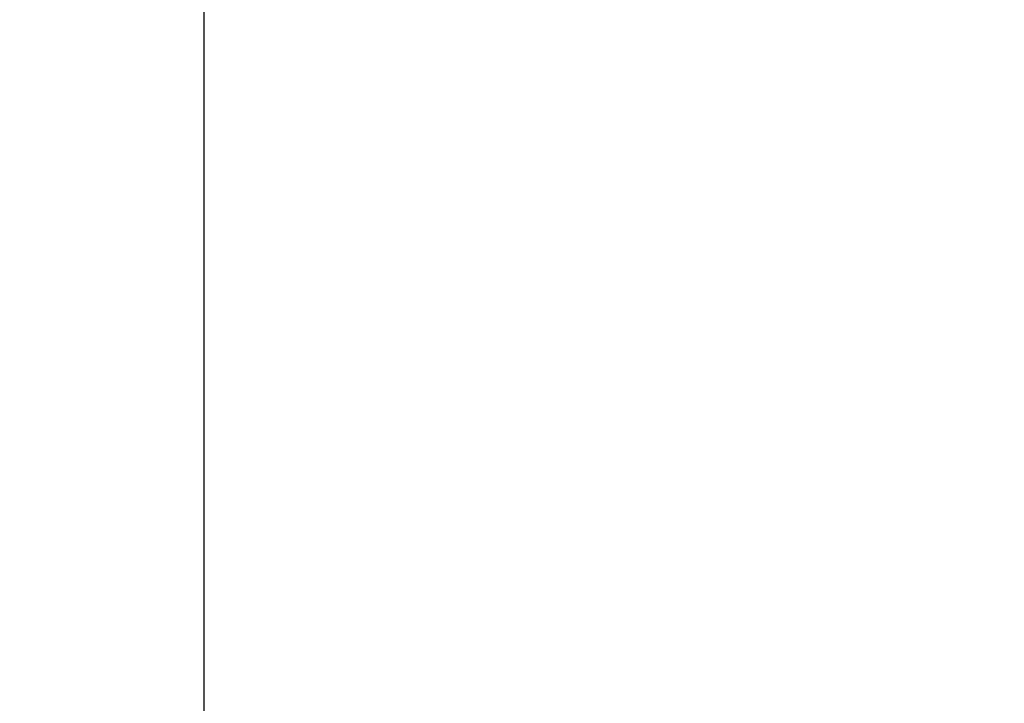
# Model space of a CAD drawing. Units: millimetres. Extents: x -3886 to -212, y 128 to 5758.
# Drawn here: x -2515 to -2410, y 3753 to 3826 of the extents above; entities that cross this region are included whole.
import ezdxf

# ---------------------------------------------------------------- set-up
doc = ezdxf.new("R2010")
doc.units = ezdxf.units.MM
doc.header["$LTSCALE"] = 20
doc.layers.get('0').update_dxf_attribs({"lineweight": 25})
doc.layers.add('1', color=4, linetype='Continuous', lineweight=15)
doc.styles.get("Standard").update_dxf_attribs({"font": 'txt.shx', "bigfont": 'extfont.shx'})
doc.dimstyles.new('FURUNO$0', dxfattribs={"dimtxt": 3, "dimasz": 2.5, "dimexe": 1, "dimexo": 1, "dimgap": 1.5, "dimtad": 3, "dimdec": 5, "dimdsep": 46, "dimtxsty": 'Standard', "dimblk": 'OPEN30', "dimcen": 0, "dimclrd": 256, "dimclre": 256, "dimclrt": 4, "dimadec": 4, "dimazin": 2, "dimtm": 1e-09, "dimtfac": 0.8, "dimtdec": 5, "dimtmove": 0, "dimatfit": 0, "dimldrblk": 'OPEN30', "dimfxl": 0, "dimtvp": 1, "dimtolj": 1, "dimlwd": -1, "dimlwe": -1, "dimarcsym": 0})

# ---------------------------------------------------------------- blocks, each defined once
blk = doc.blocks.new('_Open30')
at = {"color": 0, "lineweight": -2}
for p, q in [((-1, 0.2679), (0, 0)), ((0, 0), (-1, -0.2679)), ((0, 0), (-1, 0))]:
    blk.add_line(p, q, dxfattribs=at)
blk = doc.blocks.new('*D14')
at = {"layer": '1', "transparency": 16777216}
for p, q in [((-2430.38, 4028.35), (-3065, 4028.35)), ((-3045, 2596.85), (-3045, 3988.35)), ((-2560.38, 2556.85), (-3065, 2556.85))]:
    blk.add_line(p, q, dxfattribs=at)
at = {"layer": 'Defpoints', "color": 0, "transparency": 16777216}
for p in [(-3045, 4028.35), (-2410.38, 4028.35), (-2540.38, 2556.85)]:
    blk.add_point(p, dxfattribs=at)
at = {"layer": '1', "transparency": 16777216, "xscale": 40, "yscale": 40, "zscale": 40}
for p, rotation in [((-3045, 4028.35), 90), ((-3045, 2556.85), 270)]:
    blk.add_blockref('_Open30', p, dxfattribs=dict(at, rotation=rotation))
at = {"layer": '1', "transparency": 16777216, "insert": (-3100, 3292.6), "char_height": 50, "attachment_point": 5, "rotation": 90}
blk.add_mtext('\\A1;1472', dxfattribs=at)

msp = doc.modelspace()

# ---------------------------------------------------------------- linework, layer by layer
msp.add_line((-2495.3843397, 3437.8530915), (-2495.3843397, 4011.8530915))

# ---------------------------------------------------------------- dimensions: what is measured, and where the dimension line sits
at = {"layer": '1'}
dim = msp.add_linear_dim(base=(-3045, 4028.3530915193), p1=(-2540.3843397434, 2556.8530915193), p2=(-2410.3843397434, 4028.3530915193), angle=90, dimstyle='FURUNO$0', override={"dimscale": 20, "dimtxt": 2.5, "dimasz": 2, "dimdec": 0, "dimclrt": 256}, dxfattribs=at)
dim.commit()
dim.dimension.update_dxf_attribs({"geometry": '*D14', "text_midpoint": (-3045, 3292.6030915193), "dimtype": 160})

doc.saveas('drawing.dxf')
